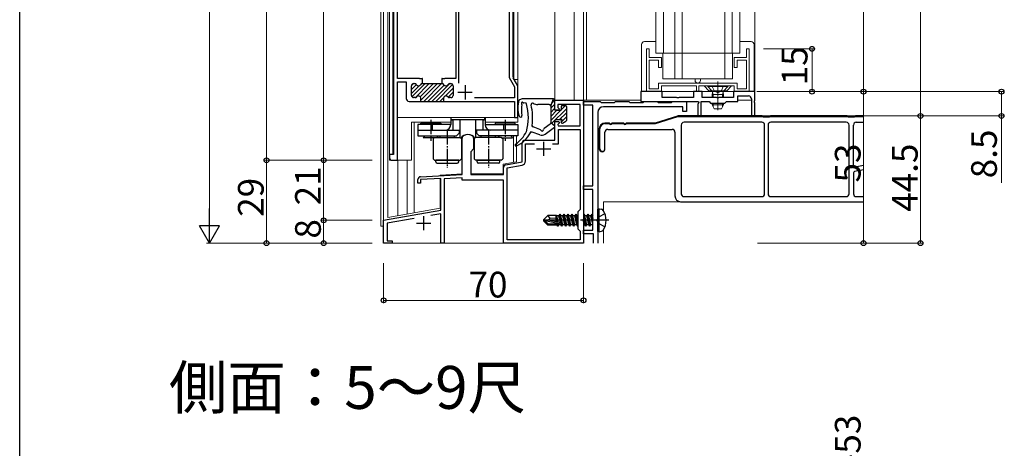
# Model space of a CAD drawing. Extents: x 0 to 990, y 0 to 1604.
# Drawn here: x 0 to 345, y 663 to 813 of the extents above; entities that cross this region are included whole.
import ezdxf

# ---------------------------------------------------------------- set-up
doc = ezdxf.new("R2010")
doc.units = 0
doc.linetypes.add('YCENTER_1', pattern=[13, 10, -1, 1, -1])
doc.linetypes.add('YHIDDEN_1', pattern=[4, 3, -1])
doc.layers.add('USER1', color=3, linetype='CONTINUOUS')
doc.layers.add('YKK_ZWAK', color=7, linetype='CONTINUOUS')
for name, color, linetype, lineweight in [('YKK_11', 7, 'CONTINUOUS', 30), ('YKK_11E', 7, 'CONTINUOUS', 13), ('YKK_12', 2, 'CONTINUOUS', 13), ('YKK_13', 4, 'CONTINUOUS', 30), ('YKK_D', 6, 'CONTINUOUS', 13)]:
    doc.layers.add(name, color=color, linetype=linetype, lineweight=lineweight)
doc.styles.get("Standard").update_dxf_attribs({"font": 'txt', "bigfont": 'BIGFONT'})

msp = doc.modelspace()

# ---------------------------------------------------------------- linework, layer by layer
at = {"layer": 'YKK_11', "linetype": 'ByBlock', "lineweight": -2, "ltscale": 0.5}
for p, q in [((130.93, 884.08), (130.93, 766.08)), ((172.73, 793.21), (172.73, 884.08)), ((132.33, 792.68), (132.33, 859.88)), ((171.33, 859.88), (171.33, 793.05)), ((152.73, 855.08), (152.73, 792.68)), ((153.73, 791.05), (153.73, 854.71)), ((171.33, 793.05), (173.23, 789.76)), ((132.23, 764.08), (132.23, 791.48)), ((132.23, 791.48), (135.33, 791.48)), ((139.97, 792.68), (132.33, 792.68)), ((135.33, 791.48), (135.33, 785.68)), ((137.13, 786.78), (137.13, 790.08)), ((137.93, 790.88), (138.25, 790.88)), ((140.16, 792.56), (139.97, 792.68)), ((140.71, 792.56), (140.16, 792.56)), ((140.89, 792.68), (140.71, 792.56)), ((141.08, 792.68), (140.89, 792.68)), ((141.02, 790.88), (141.08, 790.88)), ((141.08, 790.88), (141.08, 792.68)), ((141.08, 790.88), (147.78, 790.88)), ((147.97, 792.68), (147.78, 792.68)), ((147.78, 792.68), (147.78, 790.88)), ((147.78, 790.88), (147.85, 790.88)), ((148.16, 792.56), (147.97, 792.68)), ((148.71, 792.56), (148.16, 792.56)), ((148.89, 792.68), (148.71, 792.56)), ((152.73, 792.68), (148.89, 792.68)), ((150.62, 790.88), (150.93, 790.88)), ((151.73, 790.08), (151.73, 786.78)), ((174.43, 790.08), (172.82, 792.86)), ((173.23, 789.76), (173.23, 785.88)), ((174.43, 779.08), (174.43, 790.08)), ((136.33, 784.68), (140.43, 784.68)), ((138.38, 785.98), (137.93, 785.98)), ((140.13, 784.68), (148.73, 784.68)), ((140.43, 784.68), (140.43, 785.78)), ((148.43, 785.78), (148.43, 784.68)), ((148.43, 784.68), (173.23, 784.68)), ((150.93, 785.98), (150.48, 785.98)), ((173.23, 785.88), (159.2, 785.88)), ((173.23, 784.68), (173.23, 779.08)), ((187.43, 781.58), (187.43, 785.08)), ((187.43, 785.08), (197.43, 785.08)), ((196.23, 783.58), (188.43, 783.58)), ((188.43, 783.58), (188.43, 782.51)), ((196.23, 776.08), (196.23, 783.58)), ((197.43, 785.08), (197.43, 743.54)), ((188.81, 781.58), (187.43, 781.58)), ((188.43, 782.51), (188.97, 781.97)), ((188.97, 781.97), (188.81, 781.58)), ((173.23, 779.08), (174.43, 779.08)), ((187.43, 771.08), (187.43, 777.58)), ((187.43, 777.58), (188.81, 777.58)), ((188.97, 777.19), (188.37, 776.6)), ((188.37, 776.6), (188.59, 776.08)), ((188.59, 776.08), (196.23, 776.08)), ((188.81, 777.58), (188.97, 777.19)), ((188.63, 769.88), (188.63, 774.88)), ((188.63, 774.88), (196.23, 774.88)), ((196.23, 774.88), (196.23, 746.88)), ((154.93, 759.08), (154.93, 771.81)), ((158.93, 771.81), (158.93, 768.08)), ((175.93, 763.58), (175.93, 770.08)), ((176.93, 771.08), (187.43, 771.08)), ((177.13, 763.83), (177.13, 769.88)), ((177.13, 769.88), (180.27, 769.88)), ((186.59, 769.88), (188.63, 769.88)), ((186.59, 769.88), (188.63, 769.88)), ((130.93, 766.08), (129.43, 766.08)), ((129.43, 766.08), (129.43, 765.08)), ((158.93, 768.08), (157.93, 767.08)), ((157.93, 767.08), (157.93, 759.08)), ((130.43, 764.08), (132.23, 764.08)), ((170.25, 762.53), (175.93, 763.58)), ((170.63, 761.38), (175.9, 762.36)), ((140.38, 758.32), (154.93, 759.08)), ((157.93, 759.08), (169.43, 759.08)), ((169.43, 759.08), (169.43, 761.55)), ((170.63, 736.28), (170.63, 761.38)), ((139.43, 756.08), (139.43, 757.32)), ((140.33, 756.08), (139.43, 756.08)), ((147.43, 757.69), (140.33, 757.31)), ((140.33, 757.31), (140.33, 756.08)), ((147.43, 746.61), (147.43, 757.69)), ((154.93, 757.88), (148.63, 757.55)), ((148.63, 757.55), (148.63, 735.08)), ((154.93, 757.08), (154.93, 757.88)), ((169.43, 757.08), (154.93, 757.08)), ((169.43, 735.08), (169.43, 757.08)), ((127.43, 743.08), (147.43, 746.61)), ((147.43, 745.39), (143.93, 744.77)), ((147.43, 735.08), (147.43, 745.39)), ((196.23, 746.88), (195.43, 746.08)), ((195.43, 746.08), (195.43, 740.08)), ((127.43, 735.08), (127.43, 743.08)), ((138.16, 743.75), (128.63, 742.07)), ((128.63, 742.07), (128.63, 735.88)), ((197.43, 743.54), (197.31, 743.36)), ((197.31, 743.36), (197.31, 742.81)), ((197.31, 742.81), (197.43, 742.62)), ((197.43, 742.62), (197.43, 735.08)), ((195.43, 740.08), (196.23, 739.28)), ((196.23, 739.28), (196.23, 736.28)), ((130.43, 735.08), (127.43, 735.08)), ((128.63, 735.88), (130.43, 735.88)), ((130.43, 735.88), (130.43, 735.08)), ((148.63, 735.08), (147.43, 735.08)), ((197.43, 735.08), (169.43, 735.08)), ((196.23, 736.28), (170.63, 736.28))]:
    msp.add_line(p, q, dxfattribs=at)
at = {"layer": 'YKK_11', "linetype": 'ByBlock', "lineweight": 13, "ltscale": 0.5}
for p, q in [((138.88, 790.57), (137.13, 788.82)), ((139.83, 790.1), (137.13, 787.4)), ((137.76, 790.86), (137.15, 790.25)), ((142.02, 790.88), (137.36, 786.22)), ((143.43, 790.88), (138.55, 786)), ((144.85, 790.88), (140.25, 786.28)), ((146.26, 790.88), (140.43, 785.05)), ((147.68, 790.88), (141.48, 784.68)), ((148.6, 790.39), (142.89, 784.68)), ((150.5, 790.87), (144.31, 784.68)), ((151.58, 790.54), (145.72, 784.68)), ((151.73, 789.28), (149, 786.55)), ((151.73, 787.86), (150, 786.14)), ((148.47, 786.01), (147.13, 784.68)), ((148.59, 784.72), (148.55, 784.68))]:
    msp.add_line(p, q, dxfattribs=at)
at = {"layer": 'YKK_11', "ltscale": 0.5}
for p, q in [((155.93, 790.38), (155.93, 785.38)), ((153.43, 787.88), (158.43, 787.88)), ((183.43, 770.58), (183.43, 765.58)), ((180.93, 768.08), (185.93, 768.08)), ((138.93, 742.08), (143.93, 742.08)), ((141.43, 744.58), (141.43, 739.58))]:
    msp.add_line(p, q, dxfattribs=at)
at = {"layer": 'YKK_11', "color": 0}
for p, q in [((197.43, 783.38), (197.43, 784.58)), ((197.43, 784.58), (203.28, 784.58)), ((200.63, 783.38), (197.43, 783.38)), ((200.63, 755.08), (200.63, 783.38)), ((203.28, 784.58), (203.58, 784.28)), ((203.58, 784.28), (208.28, 784.28)), ((232.23, 782.78), (204.43, 782.78)), ((208.28, 784.28), (208.58, 784.58)), ((208.58, 784.58), (213.28, 784.58)), ((213.28, 784.58), (213.58, 784.28)), ((213.58, 784.28), (218.28, 784.28)), ((218.28, 784.28), (218.58, 784.58)), ((218.58, 784.58), (223.28, 784.58)), ((223.28, 784.58), (223.58, 784.28)), ((223.58, 784.28), (228.28, 784.28)), ((228.28, 784.28), (228.58, 784.58)), ((228.58, 784.58), (233.43, 784.58)), ((232.23, 781.08), (232.23, 782.78)), ((233.43, 784.58), (233.43, 781.08)), ((202.43, 780.78), (202.43, 743.54)), ((233.43, 781.08), (232.23, 781.08)), ((197.43, 753.88), (197.43, 755.08)), ((197.43, 755.08), (200.63, 755.08)), ((200.63, 753.88), (197.43, 753.88)), ((200.63, 739.58), (200.63, 753.88)), ((202.43, 743.54), (202.31, 743.36)), ((202.31, 743.36), (202.31, 742.81)), ((202.31, 742.81), (202.43, 742.62)), ((202.43, 742.62), (202.43, 735.08)), ((197.43, 738.38), (197.43, 739.58)), ((197.43, 739.58), (200.63, 739.58)), ((200.93, 738.38), (197.43, 738.38)), ((200.93, 735.08), (200.93, 738.38))]:
    msp.add_line(p, q, dxfattribs=at)
at = {"layer": 'YKK_11', "linetype": 'ByBlock', "lineweight": -2, "ltscale": 0.5}
for centre, radius, start, end in [((173.43, 793.21), 0.7, 180, 210), ((137.93, 790.08), 0.8, 90, 180), ((138.25, 790.08), 0.8, 30.0001, 90), ((139.64, 790.88), 0.8, 210.0001, 329.9999), ((141.02, 790.08), 0.8, 90, 149.9999), ((147.85, 790.08), 0.8, 30.0001, 90), ((149.24, 790.88), 0.8, 210.0001, 329.9999), ((150.62, 790.08), 0.8, 90, 149.9999), ((150.93, 790.08), 0.8, 0, 90), ((137.93, 786.78), 0.8, 180, 270), ((138.38, 786.78), 0.8, 270, 321.3178), ((139.63, 785.78), 0.8, 0, 141.3178), ((149.23, 785.78), 0.8, 38.6822, 180), ((150.48, 786.78), 0.8, 218.6822, 270), ((150.93, 786.78), 0.8, 270, 0), ((136.33, 785.68), 1, 180, 270), ((155.93, 771.81), 1, 119.9997, 180), ((156.93, 770.08), 3, 60.0003, 119.9997), ((157.93, 771.81), 1, 360, 60.0003), ((176.93, 770.08), 1, 90, 180), ((130.43, 765.08), 1, 180, 270), ((170.43, 761.55), 1, 100.4599, 180), ((175.63, 763.83), 1.5, 280.4599, 360), ((140.43, 757.32), 1, 93, 180)]:
    msp.add_arc(centre, radius, start, end, dxfattribs=at)
at = {"layer": 'YKK_11', "color": 0}
msp.add_arc((204.43, 780.78), 2, 90, 180, dxfattribs=at)
at = {"layer": 'YKK_11E', "lineweight": 20}
for p, q in [((220.43, 803.08), (219.43, 803.08)), ((219.43, 803.08), (219.43, 788.08)), ((220.43, 800.08), (220.43, 803.08)), ((224.68, 800.08), (220.43, 800.08)), ((224.68, 796.58), (224.68, 800.08)), ((254.43, 800.08), (250.18, 800.08)), ((250.18, 800.08), (250.18, 796.58)), ((255.43, 803.08), (254.43, 803.08)), ((254.43, 803.08), (254.43, 800.08)), ((255.43, 788.08), (255.43, 803.08)), ((220.43, 789.08), (220.43, 799.08)), ((220.43, 799.08), (223.68, 799.08)), ((223.68, 799.08), (223.68, 796.58)), ((223.68, 796.58), (224.68, 796.58)), ((250.18, 796.58), (251.18, 796.58)), ((251.18, 796.58), (251.18, 799.08)), ((251.18, 799.08), (254.43, 799.08)), ((254.43, 799.08), (254.43, 789.08)), ((251.18, 791.08), (223.68, 791.08)), ((223.68, 791.08), (223.68, 789.08)), ((224.68, 788.08), (224.68, 790.08)), ((224.68, 790.08), (237.03, 790.08)), ((237.03, 790.08), (237.03, 788.08)), ((237.83, 788.08), (237.83, 790.08)), ((237.83, 790.08), (250.18, 790.08)), ((241.32, 788.37), (239.62, 790.08)), ((249.25, 790.08), (247.54, 788.37)), ((250.18, 790.08), (250.18, 788.08)), ((251.18, 789.08), (251.18, 791.08)), ((219.43, 788.08), (224.68, 788.08)), ((223.68, 789.08), (220.43, 789.08)), ((237.03, 788.08), (237.83, 788.08)), ((247.54, 788.37), (241.32, 788.37)), ((250.18, 788.08), (255.43, 788.08)), ((254.43, 789.08), (251.18, 789.08))]:
    msp.add_line(p, q, dxfattribs=at)
at = {"layer": 'YKK_11E', "linetype": 'ByBlock', "lineweight": -2, "ltscale": 0.5}
for p, q in [((224.93, 788.08), (217.43, 788.08)), ((217.43, 788.08), (217.43, 784.58)), ((224.93, 786.08), (224.93, 788.08)), ((229.97, 786.08), (224.93, 786.08)), ((230.16, 785.96), (229.97, 786.08)), ((230.89, 786.08), (230.71, 785.96)), ((235.93, 786.08), (230.89, 786.08)), ((238.93, 788.08), (235.93, 788.08)), ((235.93, 788.08), (235.93, 786.08)), ((238.93, 786.08), (238.93, 788.08)), ((243.97, 786.08), (238.93, 786.08)), ((244.16, 785.96), (243.97, 786.08)), ((244.89, 786.08), (244.71, 785.96)), ((249.93, 786.08), (244.89, 786.08)), ((257.43, 788.08), (249.93, 788.08)), ((249.93, 788.08), (249.93, 786.08)), ((251.43, 784.58), (251.43, 786.58)), ((251.43, 786.58), (255.23, 786.58)), ((257.43, 785.04), (257.43, 788.08)), ((217.43, 784.58), (237.72, 784.58)), ((230.71, 785.96), (230.16, 785.96)), ((237.85, 784.35), (237.43, 783.64)), ((237.43, 783.64), (237.43, 779.58)), ((237.72, 784.58), (237.85, 784.35)), ((238.63, 779.58), (238.63, 784.58)), ((238.63, 784.58), (241.43, 784.58)), ((241.43, 784.58), (241.93, 784.08)), ((241.93, 784.08), (246.93, 784.08)), ((244.71, 785.96), (244.16, 785.96)), ((246.93, 784.08), (247.43, 784.58)), ((247.43, 784.58), (251.43, 784.58)), ((256.23, 785.58), (256.23, 779.58)), ((257.31, 784.86), (257.43, 785.04)), ((257.31, 784.31), (257.31, 784.86)), ((257.43, 784.12), (257.31, 784.31)), ((257.43, 779.58), (257.43, 784.12)), ((237.43, 779.58), (238.63, 779.58)), ((256.23, 779.58), (257.43, 779.58))]:
    msp.add_line(p, q, dxfattribs=at)
msp.add_arc((255.23, 785.58), 1, 0, 90, dxfattribs=at)
at = {"layer": 'YKK_12', "ltscale": 0.5}
for p, q in [((126.43, 1036.58), (126.43, 741.08)), ((127.43, 1036.58), (127.43, 735.08)), ((128.93, 1036.58), (128.93, 744.08)), ((129.43, 1036.58), (129.43, 764.08)), ((174.43, 1036.58), (174.43, 777.38)), ((130.64, 884.08), (130.65, 766.08)), ((173.03, 884.08), (173.03, 792.78)), ((187.43, 823.08), (187.43, 785.08)), ((194.13, 823.08), (194.13, 785.08)), ((197.43, 823.09), (197.43, 735.08)), ((173.03, 792.78), (173.23, 792.38)), ((174.43, 792.38), (173.23, 792.38)), ((197.43, 785.08), (187.43, 785.08)), ((130.93, 779.08), (130.64, 779.08)), ((174.43, 779.08), (132.23, 779.08)), ((137.13, 764.08), (137.13, 777.38)), ((137.13, 777.38), (150.93, 777.38)), ((138.13, 745.7), (138.13, 777.38)), ((162.93, 777.38), (174.43, 777.38)), ((172.93, 763.33), (172.93, 772.58)), ((173.93, 763.51), (173.93, 772.58)), ((129.43, 764.08), (137.13, 764.08)), ((132.43, 764.08), (132.43, 744.7)), ((135.63, 764.08), (135.63, 745.26)), ((169.23, 762.68), (173.93, 763.51)), ((169.23, 759.28), (169.23, 762.68)), ((154.93, 759.28), (147.23, 758.88)), ((147.23, 758.88), (147.23, 758.68)), ((157.95, 759.28), (169.23, 759.28)), ((147.23, 757.65), (147.23, 747.31)), ((147.23, 747.31), (128.93, 744.08)), ((126.43, 741.08), (127.43, 741.08)), ((197.43, 735.08), (127.43, 735.08))]:
    msp.add_line(p, q, dxfattribs=at)
at = {"layer": 'YKK_12'}
for p, q in [((197.43, 1036.58), (197.43, 785.08)), ((198.43, 785.08), (198.43, 1036.58)), ((198.43, 785.08), (197.43, 785.08)), ((295.43, 749.58), (204.43, 749.58)), ((204.43, 746.52), (204.43, 749.58)), ((204.43, 735.08), (204.43, 739.64))]:
    msp.add_line(p, q, dxfattribs=at)
at = {"layer": 'YKK_12', "lineweight": 20}
for p, q in [((198.43, 1036.58), (198.43, 785.08)), ((257.43, 1036.58), (257.43, 785.08)), ((217.43, 785.08), (198.43, 785.08)), ((256.23, 785.08), (251.43, 785.08))]:
    msp.add_line(p, q, dxfattribs=at)
at = {"layer": 'YKK_13', "lineweight": 20}
for p, q in [((222.68, 801.58), (222.68, 1036.58)), ((225.43, 1036.58), (225.43, 801.58)), ((229.43, 1036.58), (229.43, 801.58)), ((231.93, 1036.58), (231.93, 801.58)), ((246.93, 1036.58), (246.93, 801.58)), ((249.43, 801.58), (249.43, 1036.58)), ((252.18, 1036.58), (252.18, 801.58)), ((217.73, 804.58), (217.73, 788.08)), ((222.68, 805.58), (218.73, 805.58)), ((252.18, 805.58), (256.13, 805.58)), ((257.13, 804.58), (257.13, 788.08)), ((225.43, 801.58), (222.68, 801.58)), ((252.18, 801.58), (222.68, 801.58)), ((225.23, 801.58), (225.23, 792.58)), ((249.63, 801.58), (225.23, 801.58)), ((229.43, 801.58), (229.43, 792.58)), ((231.93, 801.58), (231.93, 792.58)), ((246.93, 801.58), (246.93, 792.58)), ((249.63, 792.58), (249.63, 801.58)), ((225.23, 792.58), (249.63, 792.58)), ((236.48, 792.58), (236.48, 792.08)), ((238.38, 792.58), (238.38, 792.08)), ((247.93, 790.08), (240.93, 790.08)), ((240.93, 790.08), (240.93, 789.83)), ((240.93, 789.83), (242.36, 788.4)), ((247.93, 789.83), (240.93, 789.83)), ((244.43, 791.58), (244.43, 781.59)), ((247.93, 789.83), (246.5, 788.4)), ((247.93, 790.08), (247.93, 789.83)), ((257.13, 788.08), (217.73, 788.08)), ((242.43, 787.08), (242.57, 787.64)), ((242.43, 787.08), (242.43, 786.08)), ((242.43, 787.08), (246.43, 787.08)), ((242.56, 788.08), (246.31, 788.08)), ((242.81, 787.08), (242.57, 788.03)), ((242.81, 787.08), (242.81, 786.08)), ((246.05, 787.08), (246.29, 788.03)), ((246.05, 787.08), (246.05, 786.08)), ((246.43, 787.08), (246.29, 787.64)), ((246.43, 787.08), (246.43, 786.08)), ((242.43, 784.08), (242.43, 783.48)), ((246.43, 783.48), (242.43, 783.48)), ((243.13, 782.08), (242.43, 783.48)), ((242.81, 784.08), (242.81, 782.72)), ((246.43, 783.48), (245.73, 782.08)), ((246.05, 784.08), (246.05, 782.72)), ((246.43, 784.08), (246.43, 783.48)), ((245.73, 782.08), (243.13, 782.08))]:
    msp.add_line(p, q, dxfattribs=at)
at = {"layer": 'YKK_13', "linetype": 'YHIDDEN_1', "lineweight": 20}
for p, q in [((242.38, 790.08), (243.29, 788.27)), ((246.48, 790.08), (245.58, 788.27)), ((243.29, 788.27), (244.43, 787.66)), ((245.58, 788.27), (244.43, 787.66))]:
    msp.add_line(p, q, dxfattribs=at)
at = {"layer": 'YKK_13', "ltscale": 0.5}
for p, q in [((186.93, 785.58), (175.93, 785.58)), ((177.14, 784.08), (176.49, 784.11)), ((177.15, 784.08), (177.15, 784.08)), ((185.43, 783.58), (181.43, 783.58)), ((185.93, 783.08), (186.93, 785.58)), ((187.43, 783.75), (185.93, 782.25)), ((185.93, 783.08), (185.93, 777.17)), ((187.43, 785.16), (186.32, 784.05)), ((187.43, 781.88), (187.43, 785.08)), ((191.11, 783.18), (189.63, 781.71)), ((189.63, 782.88), (189.63, 781.58)), ((189.93, 783.18), (191.13, 783.18)), ((191.43, 782.88), (191.43, 777.97)), ((187.43, 782.33), (185.93, 780.83)), ((189.51, 781.58), (185.93, 778.01)), ((188.09, 781.58), (185.93, 779.42)), ((191.43, 782.09), (186.26, 776.92)), ((187.73, 781.58), (189.63, 781.58)), ((191.43, 780.68), (188.93, 778.18)), ((191.43, 779.26), (189.63, 777.46)), ((150.93, 776.58), (139.43, 776.58)), ((139.43, 776.58), (139.43, 774.58)), ((140.43, 776.58), (140.43, 777.08)), ((140.43, 777.08), (147.43, 777.08)), ((147.43, 776.58), (140.43, 776.58)), ((147.43, 777.08), (147.43, 776.58)), ((150.93, 779.08), (150.93, 776.58)), ((151.03, 778.33), (151.03, 779.08)), ((151.03, 778.33), (162.83, 778.33)), ((151.18, 778.08), (151.18, 778.33)), ((151.68, 778.08), (151.18, 778.08)), ((151.68, 778.33), (151.68, 774.58)), ((154.18, 772.08), (154.18, 778.33)), ((159.68, 772.08), (159.68, 778.33)), ((162.18, 778.33), (162.18, 774.58)), ((162.68, 778.08), (162.18, 778.08)), ((162.68, 778.33), (162.68, 778.08)), ((162.83, 778.33), (162.83, 779.08)), ((162.93, 779.08), (162.93, 776.58)), ((162.93, 776.58), (174.43, 776.58)), ((166.43, 777.08), (166.43, 776.58)), ((173.43, 777.08), (166.43, 777.08)), ((166.43, 776.58), (173.43, 776.58)), ((173.43, 776.58), (173.43, 777.08)), ((174.43, 776.58), (174.43, 774.58)), ((179.75, 775.72), (179.36, 775.86)), ((182.17, 774.88), (179.75, 775.72)), ((183.64, 775.26), (185.72, 776.77)), ((187.43, 776.04), (185.93, 777.17)), ((187.43, 776.68), (187.07, 776.31)), ((187.43, 776.04), (187.43, 777.88)), ((189.33, 778.18), (187.73, 778.18)), ((189.63, 777.88), (189.63, 777.28)), ((190.08, 777.02), (191.28, 777.71)), ((139.43, 774.58), (139.43, 772.58)), ((139.43, 774.58), (153.93, 774.58)), ((139.43, 774.58), (148.93, 774.58)), ((139.43, 772.58), (152.93, 772.58)), ((141.93, 772.58), (141.33, 771.98)), ((145.93, 772.58), (146.43, 772.08)), ((147.23, 772.08), (147.23, 772.58)), ((152.23, 772.08), (152.23, 772.58)), ((152.93, 772.58), (153.93, 773.58)), ((153.93, 774.58), (153.93, 773.58)), ((174.43, 774.58), (159.93, 774.58)), ((159.93, 774.58), (159.93, 773.58)), ((159.93, 773.58), (160.93, 772.58)), ((174.43, 772.58), (160.93, 772.58)), ((161.63, 772.08), (161.63, 772.58)), ((174.43, 774.58), (164.93, 774.58)), ((166.63, 772.08), (166.63, 772.58)), ((167.93, 772.58), (167.43, 772.08)), ((171.93, 772.58), (172.53, 771.98)), ((174.43, 774.58), (174.43, 772.58)), ((179.4, 773.94), (178.98, 774.08)), ((182.12, 772.99), (179.4, 773.94)), ((183.94, 773.26), (187.22, 775.63)), ((145.13, 771.98), (141.33, 771.98)), ((144.73, 771.58), (145.23, 772.08)), ((144.73, 771.58), (144.73, 764.58)), ((145.23, 772.08), (154.23, 772.08)), ((154.73, 771.58), (154.23, 772.08)), ((154.73, 771.58), (154.73, 764.58)), ((159.13, 771.58), (159.63, 772.08)), ((159.13, 771.58), (159.13, 764.58)), ((168.63, 772.08), (159.63, 772.08)), ((169.13, 771.58), (168.63, 772.08)), ((168.73, 771.98), (172.53, 771.98)), ((169.13, 771.58), (169.13, 764.58)), ((173.43, 769.42), (173.43, 769.38)), ((173.73, 769.08), (173.73, 769.08)), ((145.23, 764.08), (144.73, 764.58)), ((145.23, 764.08), (154.23, 764.08)), ((153.73, 764.08), (145.73, 764.08)), ((145.73, 763.58), (145.73, 764.08)), ((146.23, 763.08), (153.23, 763.08)), ((153.73, 763.58), (153.73, 764.08)), ((154.23, 764.08), (154.73, 764.58)), ((159.63, 764.08), (159.13, 764.58)), ((168.63, 764.08), (159.63, 764.08)), ((160.13, 764.08), (168.13, 764.08)), ((160.13, 763.58), (160.13, 764.08)), ((167.63, 763.08), (160.63, 763.08)), ((168.13, 763.58), (168.13, 764.08)), ((168.63, 764.08), (169.13, 764.58))]:
    msp.add_line(p, q, dxfattribs=at)
at = {"layer": 'YKK_13', "linetype": 'ByBlock', "lineweight": 30, "ltscale": 0.5}
for p, q in [((230.36, 779.56), (222.51, 777.1)), ((222.57, 776.91), (230.42, 779.37)), ((259.86, 779.58), (230.51, 779.58)), ((230.51, 779.38), (259.86, 779.38)), ((259.95, 779.37), (260.3, 779.26)), ((260.36, 779.45), (260, 779.56)), ((262.36, 779.43), (260.51, 779.43)), ((260.51, 779.23), (262.36, 779.23)), ((262.86, 779.56), (262.5, 779.45)), ((262.56, 779.26), (262.92, 779.37)), ((289.61, 779.58), (263.01, 779.58)), ((263.01, 779.38), (289.61, 779.38)), ((289.7, 779.37), (290.05, 779.26)), ((290.11, 779.45), (289.75, 779.56)), ((292.11, 779.43), (290.26, 779.43)), ((290.26, 779.23), (292.11, 779.23)), ((292.61, 779.56), (292.25, 779.45)), ((292.31, 779.26), (292.67, 779.37)), ((295.43, 779.58), (292.76, 779.58)), ((292.76, 779.38), (295.43, 779.38)), ((206.41, 777.08), (204.93, 777.08)), ((204.93, 776.88), (206.41, 776.88)), ((211.41, 777.08), (207.45, 777.08)), ((207.45, 776.88), (211.41, 776.88)), ((222.36, 777.08), (212.45, 777.08)), ((212.45, 776.88), (222.36, 776.88)), ((202.93, 775.08), (202.93, 768.08)), ((203.13, 768.08), (203.13, 775.08)), ((203.93, 767.08), (203.93, 767.28))]:
    msp.add_line(p, q, dxfattribs=at)
at = {"layer": 'YKK_13', "linetype": 'ByBlock', "lineweight": -2, "ltscale": 0.5}
for p, q in [((230.36, 779.56), (222.51, 777.1)), ((259.86, 779.58), (230.51, 779.58)), ((260.36, 779.45), (260, 779.56)), ((262.36, 779.43), (260.51, 779.43)), ((262.86, 779.56), (262.5, 779.45)), ((289.61, 779.58), (263.01, 779.58)), ((290.11, 779.45), (289.75, 779.56)), ((292.11, 779.43), (290.26, 779.43)), ((292.61, 779.56), (292.25, 779.45)), ((295.43, 779.58), (292.76, 779.58)), ((206.41, 777.08), (204.93, 777.08)), ((211.41, 777.08), (207.45, 777.08)), ((222.36, 777.08), (212.45, 777.08)), ((231.63, 776.38), (231.63, 752.38)), ((259.83, 777.38), (232.63, 777.38)), ((260.83, 752.38), (260.83, 776.38)), ((262.03, 776.38), (262.03, 752.38)), ((289.43, 777.38), (263.03, 777.38)), ((290.43, 752.38), (290.43, 776.38)), ((291.93, 762.19), (291.93, 776.38)), ((292.93, 777.38), (295.43, 777.38)), ((202.93, 775.08), (202.93, 768.08)), ((204.93, 768.08), (204.93, 773.88)), ((205.93, 774.88), (228.43, 774.88)), ((229.43, 773.88), (229.43, 751.58)), ((295.43, 762.28), (292.53, 761.7)), ((291.93, 759.64), (291.93, 752.38)), ((295.43, 760.75), (292.33, 760.13)), ((231.43, 749.58), (295.43, 749.58)), ((232.63, 751.38), (259.83, 751.38)), ((263.03, 751.38), (289.43, 751.38)), ((292.93, 751.38), (295.43, 751.38))]:
    msp.add_line(p, q, dxfattribs=at)
at = {"layer": 'YKK_13', "linetype": 'Continuous', "lineweight": 13}
for p, q in [((229.65, 779.13), (229.95, 779.43)), ((232.73, 779.38), (232.93, 779.58)), ((235.56, 779.38), (235.76, 779.58)), ((238.39, 779.38), (238.59, 779.58)), ((241.22, 779.38), (241.42, 779.58)), ((244.05, 779.38), (244.25, 779.58)), ((246.87, 779.38), (247.07, 779.58)), ((249.7, 779.38), (249.9, 779.58)), ((252.53, 779.38), (252.73, 779.58)), ((255.36, 779.38), (255.56, 779.58)), ((258.19, 779.38), (258.39, 779.58)), ((260.87, 779.23), (261.07, 779.43)), ((263.85, 779.38), (264.05, 779.58)), ((266.67, 779.38), (266.87, 779.58)), ((269.5, 779.38), (269.7, 779.58)), ((272.33, 779.38), (272.53, 779.58)), ((275.16, 779.38), (275.36, 779.58)), ((277.99, 779.38), (278.19, 779.58)), ((280.82, 779.38), (281.02, 779.58)), ((283.64, 779.38), (283.84, 779.58)), ((286.47, 779.38), (286.67, 779.58)), ((289.3, 779.38), (289.5, 779.58)), ((291.98, 779.23), (292.19, 779.44)), ((294.96, 779.38), (295.16, 779.58)), ((204.77, 776.87), (204.98, 777.08)), ((207.61, 776.88), (207.81, 777.08)), ((210.43, 776.88), (210.63, 777.08)), ((213.26, 776.88), (213.46, 777.08)), ((216.09, 776.88), (216.29, 777.08)), ((218.92, 776.88), (219.12, 777.08)), ((221.75, 776.88), (221.95, 777.08)), ((225.54, 777.84), (225.84, 778.15)), ((202.93, 775.04), (203.14, 775.24)), ((202.93, 772.21), (203.13, 772.41)), ((202.93, 769.38), (203.13, 769.58)), ((203.54, 767.16), (203.7, 767.32))]:
    msp.add_line(p, q, dxfattribs=at)
at = {"layer": 'YKK_13', "linetype": 'YCENTER_1', "ltscale": 0.5}
for p, q in [((143.93, 778.24), (143.93, 770.87)), ((144.43, 776.58), (144.43, 774.58)), ((169.43, 776.58), (169.43, 774.58)), ((169.93, 778.24), (169.93, 770.87)), ((149.73, 774.56), (149.73, 761.44)), ((164.13, 774.56), (164.13, 761.44))]:
    msp.add_line(p, q, dxfattribs=at)
at = {"layer": 'YKK_13'}
for p, q in [((183.43, 743.23), (184.98, 744.78)), ((188.01, 744.78), (184.98, 744.78)), ((185.79, 743.82), (184.98, 744.78)), ((187.83, 742.51), (187.83, 744.78)), ((188.32, 742.4), (187.93, 744.78)), ((188.01, 744.78), (188.1, 744.63)), ((189.08, 745.18), (188.77, 744.63)), ((189.61, 742.04), (189.08, 745.18)), ((189.18, 745.18), (189.08, 745.18)), ((189.18, 745.18), (189.88, 740.98)), ((189.18, 745.18), (189.5, 744.63)), ((190.48, 745.18), (190.17, 744.63)), ((191.18, 740.98), (190.48, 745.18)), ((190.58, 745.18), (190.48, 745.18)), ((190.58, 745.18), (191.28, 740.98)), ((190.58, 745.18), (190.9, 744.63)), ((191.88, 745.18), (191.57, 744.63)), ((192.58, 740.98), (191.88, 745.18)), ((191.98, 745.18), (191.88, 745.18)), ((191.98, 745.18), (192.68, 740.98)), ((191.98, 745.18), (192.3, 744.63)), ((193.28, 745.18), (192.97, 744.63)), ((193.98, 740.98), (193.28, 745.18)), ((193.38, 745.18), (193.28, 745.18)), ((193.38, 745.18), (194.08, 740.98)), ((193.38, 745.18), (193.7, 744.63)), ((194.68, 745.18), (194.37, 744.63)), ((195.38, 740.98), (194.68, 745.18)), ((194.78, 745.18), (194.68, 745.18)), ((194.78, 745.18), (195.43, 741.29)), ((194.78, 745.18), (195.1, 744.63)), ((197.48, 745.18), (197.43, 745.09)), ((198.18, 740.98), (197.48, 745.18)), ((197.58, 745.18), (197.48, 745.18)), ((197.58, 745.18), (198.28, 740.98)), ((197.58, 745.18), (197.9, 744.63)), ((198.88, 745.18), (198.57, 744.63)), ((199.58, 740.98), (198.88, 745.18)), ((198.98, 745.18), (198.88, 745.18)), ((198.98, 745.18), (199.68, 740.98)), ((198.98, 745.18), (199.3, 744.63)), ((200.28, 745.18), (199.97, 744.63)), ((200.63, 743.08), (200.28, 745.18)), ((200.38, 745.18), (200.28, 745.18)), ((200.38, 745.18), (200.63, 744.75)), ((200.38, 745.18), (200.63, 743.68)), ((202.93, 747.08), (202.43, 746.99)), ((202.43, 739.17), (202.43, 746.99)), ((202.93, 747.08), (203.74, 746.94)), ((202.93, 739.08), (202.93, 747.08)), ((183.43, 743.23), (183.43, 742.93)), ((185.05, 743.08), (183.43, 743.23)), ((185.05, 743.08), (183.43, 743.08)), ((183.86, 742.93), (183.43, 742.93)), ((183.43, 742.93), (184.98, 741.38)), ((185.11, 741.68), (183.86, 742.93)), ((189.56, 741.75), (183.86, 742.93)), ((188.15, 741.38), (184.98, 741.38)), ((185.05, 743.08), (185.79, 743.82)), ((189.44, 742.17), (185.05, 743.08)), ((189.38, 741.68), (185.11, 741.68)), ((185.79, 743.82), (187.83, 743.98)), ((188.06, 742.46), (187.83, 743.62)), ((187.83, 741.38), (187.83, 741.68)), ((188.77, 744.63), (188.1, 744.63)), ((188.62, 742.34), (188.1, 744.63)), ((188.32, 741.08), (188.15, 741.38)), ((188.32, 741.08), (188.21, 741.68)), ((188.54, 741.08), (188.44, 741.68)), ((188.54, 741.08), (188.8, 741.53)), ((189.31, 742.2), (188.77, 744.63)), ((188.8, 741.53), (188.77, 741.68)), ((189.47, 741.53), (188.8, 741.53)), ((189.47, 741.53), (189.43, 741.68)), ((189.78, 740.98), (189.47, 741.53)), ((190.2, 741.53), (189.5, 744.63)), ((190.17, 744.63), (189.5, 744.63)), ((189.78, 740.98), (189.63, 741.9)), ((189.88, 740.98), (190.2, 741.53)), ((190.87, 741.53), (190.17, 744.63)), ((190.87, 741.53), (190.2, 741.53)), ((191.18, 740.98), (190.87, 741.53)), ((191.6, 741.53), (190.9, 744.63)), ((191.57, 744.63), (190.9, 744.63)), ((191.28, 740.98), (191.6, 741.53)), ((192.27, 741.53), (191.57, 744.63)), ((192.27, 741.53), (191.6, 741.53)), ((192.58, 740.98), (192.27, 741.53)), ((193, 741.53), (192.3, 744.63)), ((192.97, 744.63), (192.3, 744.63)), ((192.68, 740.98), (193, 741.53)), ((193.67, 741.53), (192.97, 744.63)), ((193.67, 741.53), (193, 741.53)), ((193.98, 740.98), (193.67, 741.53)), ((194.4, 741.53), (193.7, 744.63)), ((194.37, 744.63), (193.7, 744.63)), ((194.08, 740.98), (194.4, 741.53)), ((195.07, 741.53), (194.37, 744.63)), ((195.07, 741.53), (194.4, 741.53)), ((195.38, 740.98), (195.07, 741.53)), ((195.43, 743.16), (195.1, 744.63)), ((195.43, 744.63), (195.1, 744.63)), ((197.87, 741.53), (197.42, 743.48)), ((197.87, 741.53), (197.43, 741.53)), ((198.18, 740.98), (197.87, 741.53)), ((198.6, 741.53), (197.9, 744.63)), ((198.57, 744.63), (197.9, 744.63)), ((198.28, 740.98), (198.6, 741.53)), ((199.27, 741.53), (198.57, 744.63)), ((199.27, 741.53), (198.6, 741.53)), ((199.58, 740.98), (199.27, 741.53)), ((200, 741.53), (199.3, 744.63)), ((199.97, 744.63), (199.3, 744.63)), ((199.68, 740.98), (200, 741.53)), ((200.63, 741.68), (199.97, 744.63)), ((200.63, 741.53), (200, 741.53)), ((188.54, 741.08), (188.32, 741.08)), ((189.88, 740.98), (189.78, 740.98)), ((191.28, 740.98), (191.18, 740.98)), ((192.68, 740.98), (192.58, 740.98)), ((194.08, 740.98), (193.98, 740.98)), ((195.43, 740.98), (195.38, 740.98)), ((198.28, 740.98), (198.18, 740.98)), ((199.68, 740.98), (199.58, 740.98)), ((202.93, 739.08), (202.43, 739.17)), ((202.93, 739.08), (203.74, 739.22))]:
    msp.add_line(p, q, dxfattribs=at)
at = {"layer": 'YKK_13', "linetype": 'YHIDDEN_1'}
for p, q in [((204.93, 745.34), (202.7, 744.23)), ((202.7, 744.23), (202.09, 743.08)), ((202.7, 741.94), (202.09, 743.08)), ((204.93, 740.82), (202.7, 741.94))]:
    msp.add_line(p, q, dxfattribs=at)
at = {"layer": 'YKK_13', "linetype": 'YCENTER_1'}
msp.add_line((206.33, 743.08), (182.43, 743.08), dxfattribs=at)
at = {"layer": 'YKK_13', "lineweight": 20}
for centre, radius, start, end in [((218.73, 804.58), 1, 90, 180), ((256.13, 804.58), 1, 0, 90), ((237.43, 792.03), 0.95, 180, 0), ((241.8, 787.84), 0.8, 345.9638, 45), ((247.07, 787.84), 0.8, 135, 194.0362)]:
    msp.add_arc(centre, radius, start, end, dxfattribs=at)
at = {"layer": 'YKK_13', "ltscale": 0.5}
for centre, radius, start, end in [((184.43, 782.51), 10, 165.2142, 197.3917), ((179.39, 776.2), 10, 110.2408, 117.5636), ((175.93, 784.13), 0.25, 95.0867, 218.0682), ((175.93, 784.13), 0.25, 39.4367, 162.4182), ((187.69, 781.75), 12, 171.1728, 189.5716), ((175.34, 783.67), 0.5, 351.1728, 38.0682), ((176.51, 784.61), 0.5, 219.4367, 267.6263), ((177.13, 783.78), 0.3, 15.8332, 87.6263), ((160.1, 778.95), 18, 344.3001, 15.8332), ((179.56, 783.58), 0.5, 62.5958, 193.3831), ((160.1, 778.95), 19.5, 352.0735, 13.3831), ((181.63, 787.58), 4, 242.5958, 267.1396), ((185.43, 783.08), 0.5, 0, 90), ((186.93, 785.08), 0.5, 360, 90), ((189.93, 782.88), 0.3, 90, 180), ((191.13, 782.88), 0.3, 0, 90), ((175.37, 779.67), 0.5, 197.3917, 9.5716), ((187.73, 781.88), 0.3, 180, 270), ((148.93, 776.58), 2, 270, 0), ((164.93, 776.58), 2, 180, 270), ((160.1, 778.95), 19.5, 350.8703, 352.0735), ((179.91, 776.19), 0.5, 172.0735, 250.822), ((185.43, 777.17), 0.5, 305.8657, 0), ((186.93, 776.04), 0.5, 305.8657, 0), ((187.73, 777.88), 0.3, 90, 180), ((189.63, 778.18), 0.3, 270, 180), ((189.93, 777.28), 0.3, 180, 300), ((191.13, 777.97), 0.3, 300, 0), ((156.93, 770.08), 3, 35.5033, 144.4967), ((166.75, 779.55), 12, 304.5866, 332.8953), ((169.91, 778.28), 10, 293.7564, 332.7179), ((169.91, 778.28), 10, 332.7179, 335.1968), ((179.24, 773.46), 0.5, 70.822, 152.7179), ((182.77, 774.88), 2, 250.822, 305.8657), ((182, 774.41), 0.5, 21.9403, 70.822), ((182.93, 774.78), 0.5, 201.9403, 4.1235), ((183.93, 774.85), 0.5, 125.8657, 184.1235), ((173.73, 769.42), 0.3, 124.5866, 180), ((173.73, 769.38), 0.3, 180, 270), ((173.73, 769.58), 0.5, 270, 293.7564), ((146.23, 763.58), 0.5, 180, 270), ((153.23, 763.58), 0.5, 270, 0), ((160.63, 763.58), 0.5, 180, 270), ((167.63, 763.58), 0.5, 270, 0)]:
    msp.add_arc(centre, radius, start, end, dxfattribs=at)
at = {"layer": 'YKK_13', "linetype": 'ByBlock', "lineweight": 30, "ltscale": 0.5}
for centre, radius, start, end in [((230.51, 779.08), 0.5, 90, 107.354), ((230.51, 779.08), 0.3, 90, 107.354), ((259.86, 779.08), 0.5, 73.3008, 90), ((259.86, 779.08), 0.3, 73.3008, 90), ((260.51, 779.93), 0.7, 253.3008, 270), ((260.51, 779.93), 0.5, 253.3008, 270), ((262.36, 779.93), 0.5, 270, 286.6992), ((262.36, 779.93), 0.7, 270, 286.6992), ((263.01, 779.08), 0.5, 90, 106.6992), ((263.01, 779.08), 0.3, 90, 106.6992), ((289.61, 779.08), 0.5, 73.3008, 90), ((289.61, 779.08), 0.3, 73.3008, 90), ((290.26, 779.93), 0.7, 253.3008, 270), ((290.26, 779.93), 0.5, 253.3008, 270), ((292.11, 779.93), 0.5, 270, 286.6992), ((292.11, 779.93), 0.7, 270, 286.6992), ((292.76, 779.08), 0.5, 90, 106.6992), ((292.76, 779.08), 0.3, 90, 106.6992), ((204.93, 775.08), 2, 90, 180), ((204.93, 775.08), 1.8, 90, 180), ((206.41, 776.78), 0.3, 30, 90), ((206.41, 776.78), 0.1, 30, 90), ((206.93, 777.08), 0.5, 210, 330), ((206.93, 777.08), 0.3, 210, 330), ((207.45, 776.78), 0.3, 90, 150), ((207.45, 776.78), 0.1, 90, 150), ((211.41, 776.78), 0.3, 30, 90), ((211.41, 776.78), 0.1, 30, 90), ((211.93, 777.08), 0.5, 210, 330), ((211.93, 777.08), 0.3, 210, 330), ((212.45, 776.78), 0.3, 90, 150), ((212.45, 776.78), 0.1, 90, 150), ((222.36, 777.58), 0.5, 270, 287.354), ((222.36, 777.58), 0.7, 270, 287.354), ((203.93, 768.08), 1, 180, 270), ((203.93, 768.08), 0.8, 180, 270)]:
    msp.add_arc(centre, radius, start, end, dxfattribs=at)
at = {"layer": 'YKK_13', "linetype": 'ByBlock', "lineweight": -2, "ltscale": 0.5}
for centre, radius, start, end in [((230.51, 779.08), 0.5, 90, 107.354), ((259.86, 779.08), 0.5, 73.3008, 90), ((260.51, 779.93), 0.5, 253.3008, 270), ((262.36, 779.93), 0.5, 270, 286.6992), ((263.01, 779.08), 0.5, 90, 106.6992), ((289.61, 779.08), 0.5, 73.3008, 90), ((290.26, 779.93), 0.5, 253.3008, 270), ((292.11, 779.93), 0.5, 270, 286.6992), ((292.76, 779.08), 0.5, 90, 106.6992), ((204.93, 775.08), 2, 90, 180), ((206.41, 776.78), 0.3, 30, 90), ((206.93, 777.08), 0.3, 210, 330), ((207.45, 776.78), 0.3, 90, 150), ((211.41, 776.78), 0.3, 30, 90), ((211.93, 777.08), 0.3, 210, 330), ((212.45, 776.78), 0.3, 90, 150), ((222.36, 777.58), 0.5, 270, 287.354), ((232.63, 776.38), 1, 90, 180), ((259.83, 776.38), 1, 0, 90), ((263.03, 776.38), 1, 90, 180), ((289.43, 776.38), 1, 360, 90), ((292.93, 776.38), 1, 90, 180), ((205.93, 773.88), 1, 90, 180), ((228.43, 773.88), 1, 0, 90), ((203.93, 768.08), 1, 180, 0), ((292.43, 762.19), 0.5, 180, 281.3099), ((292.43, 759.64), 0.5, 101.3099, 180), ((231.43, 751.58), 2, 180, 270), ((232.63, 752.38), 1, 180, 270), ((259.83, 752.38), 1, 270, 360), ((263.03, 752.38), 1, 180, 270), ((289.43, 752.38), 1, 270, 360), ((292.93, 752.38), 1, 180, 270)]:
    msp.add_arc(centre, radius, start, end, dxfattribs=at)
at = {"layer": 'YKK_13'}
for centre, radius, start, end in [((203.58, 746.05), 0.9, 32.0559, 80), ((198.83, 743.08), 6.5, 327.9441, 32.0559), ((189.38, 741.93), 0.248, 270, 77.191), ((203.58, 740.11), 0.9, 280, 327.9441)]:
    msp.add_arc(centre, radius, start, end, dxfattribs=at)
at = {"layer": 'YKK_D'}
for p, q in [((315.43, 779.58), (315.43, 1320.08)), ((295.43, 1305.08), (295.43, 788.08)), ((66.43, 742.08), (66.43, 1298.08)), ((86.43, 764.08), (86.43, 1295.08)), ((106.43, 764.08), (106.43, 884.08)), ((260.43, 803.08), (278.43, 803.08)), ((277.43, 788.08), (277.43, 803.08)), ((258.13, 788.08), (296.43, 788.08)), ((258.13, 788.08), (296.43, 788.08)), ((260.43, 788.08), (278.43, 788.08)), ((270.43, 788.08), (344.75, 788.08)), ((295.43, 788.08), (295.43, 735.08)), ((343.75, 788.08), (343.75, 779.58)), ((258.13, 779.58), (316.43, 779.58)), ((258.13, 779.58), (316.43, 779.58)), ((269.52, 779.58), (344.75, 779.58)), ((315.43, 735.08), (315.43, 779.58)), ((343.75, 779.58), (343.75, 756.18)), ((123.43, 764.08), (85.43, 764.08)), ((123.43, 764.08), (85.43, 764.08)), ((86.43, 735.08), (86.43, 764.08)), ((123.43, 764.08), (105.43, 764.08)), ((123.43, 764.08), (105.43, 764.08)), ((106.43, 743.08), (106.43, 764.08)), ((123.43, 743.08), (105.43, 743.08)), ((123.43, 743.08), (105.43, 743.08)), ((106.43, 735.08), (106.43, 743.08)), ((123.43, 735.08), (65.43, 735.08)), ((123.43, 735.08), (85.43, 735.08)), ((123.43, 735.08), (105.43, 735.08)), ((258.28, 735.08), (316.43, 735.08)), ((259.28, 735.08), (296.43, 735.08)), ((127.43, 728.08), (127.43, 714.08)), ((197.43, 728.08), (197.43, 714.08)), ((127.43, 715.08), (197.43, 715.08))]:
    msp.add_line(p, q, dxfattribs=at)
at = {"layer": 'YKK_D', "lineweight": -2}
for p, q in [((66.43, 735.08), (66.43, 747.21)), ((66.43, 735.08), (62.93, 741.14)), ((69.93, 741.14), (62.93, 741.14)), ((66.43, 735.08), (69.93, 741.14))]:
    msp.add_line(p, q, dxfattribs=at)
at = {"layer": 'YKK_D', "linetype": 'ByBlock', "lineweight": -2}
for centre in [(277.43, 803.08), (277.43, 788.08), (295.43, 788.08), (295.43, 788.08), (343.75, 788.08), (315.43, 779.58), (315.43, 779.58), (343.75, 779.58), (86.43, 764.08), (86.43, 764.08), (106.43, 764.08), (106.43, 764.08), (106.43, 743.08), (106.43, 743.08), (86.43, 735.08), (106.43, 735.08), (295.43, 735.08), (315.43, 735.08), (127.43, 715.08), (197.43, 715.08)]:
    msp.add_circle(centre, 0.85, dxfattribs=at)
at = {"layer": 'YKK_ZWAK'}
msp.add_line((0, 0), (0, 1560), dxfattribs=at)

# ---------------------------------------------------------------- texts
at = {"layer": 'USER1'}
msp.add_text('側面：5～9尺', height=15, dxfattribs=at).set_placement((52.26, 677.12))
at = {"layer": 'YKK_D'}
for s, p in [('15', (275.83, 790.3)), ('8.5', (342.15, 757.78)), ('53', (294.43, 756.3)), ('44.5', (314.43, 746.05)), ('21', (105.43, 748.3)), ('29', (85.43, 744.3)), ('8', (105.43, 736.68)), ('網戸H-5=H1-53', (294.43, 590.05))]:
    msp.add_text(s, height=9, rotation=90, dxfattribs=at).set_placement(p)
msp.add_text('70', height=9, dxfattribs=at).set_placement((157.15, 716.08))

doc.saveas('drawing.dxf')
